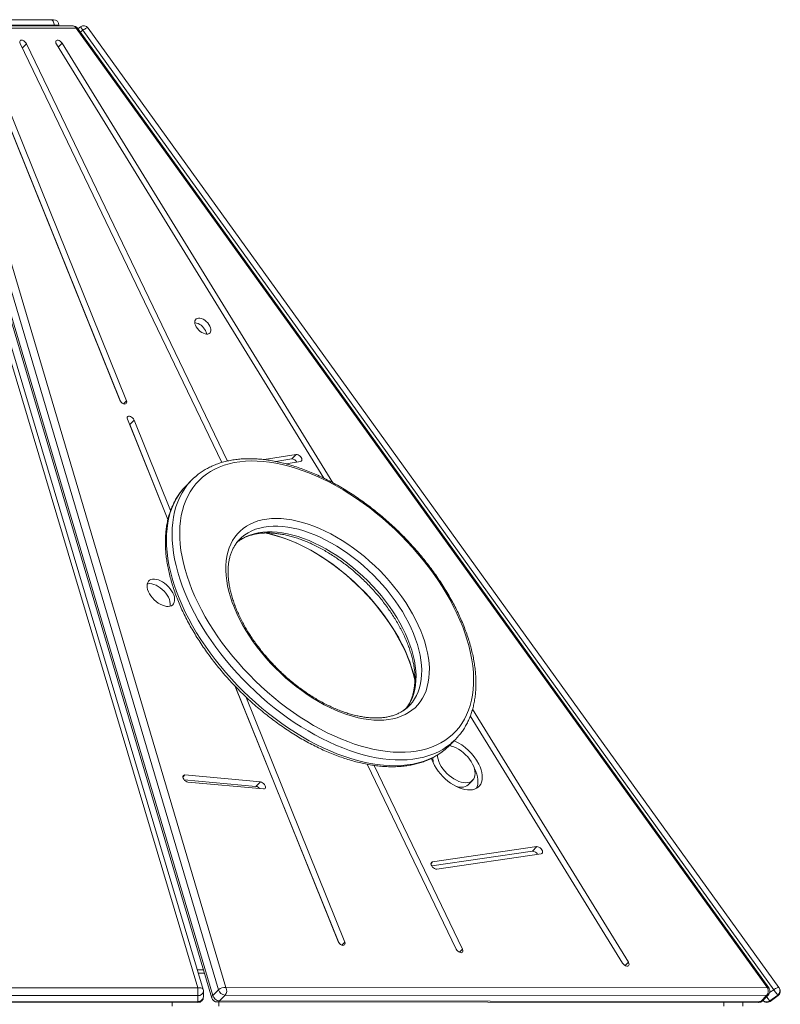
# Model space of a CAD drawing. Units: millimetres. Extents: x -9265 to 16512, y -9790 to 3238.
# Drawn here: x 13084 to 13777, y 2341 to 3238 of the extents above; entities that cross this region are included whole.
import ezdxf

# ---------------------------------------------------------------- set-up
doc = ezdxf.new("R2010")
doc.units = ezdxf.units.MM

msp = doc.modelspace()

# ---------------------------------------------------------------- linework, layer by layer
at = {"color": 7, "linetype": 'Continuous', "lineweight": 15}
for p, q in [((12990.66, 3237.61), (13111.9, 3237.61)), ((13111.9, 3237.61), (13114.83, 3237.61)), ((13246.38, 2355.73), (12985.25, 3229.93)), ((13251.17, 2354.23), (12990.04, 3228.43)), ((13115.43, 3232.61), (12994.19, 3232.61)), ((13132.56, 3232), (13009.82, 3232.1)), ((13012.69, 3230.03), (13271.9, 2356.13)), ((13135.43, 3229.93), (13012.69, 3230.03)), ((13119.83, 3232.61), (13115.43, 3232.61)), ((13119.83, 3232.61), (13119.83, 3232.01)), ((13131.59, 3232.1), (13119.83, 3232.09)), ((13765.16, 2355.73), (13135.43, 3229.93)), ((13766.35, 2355.73), (13136.61, 3229.93)), ((13139.38, 3231.16), (13136.97, 3229.43)), ((13146.36, 3230.03), (13775.6, 2356.13)), ((12999.86, 3220.42), (13259.08, 2346.52)), ((13000.73, 3222.81), (13259.95, 2348.91)), ((13265.11, 2354.17), (13005.9, 3228.06)), ((13770.85, 2354.17), (13141.61, 3228.06)), ((13044.11, 3216.19), (13175.21, 2891.17)), ((13175.43, 2890.69), (13046.11, 3211.32)), ((13181.22, 2890.39), (13050.12, 3215.41)), ((13084.4, 3215.87), (13268.19, 2834.32)), ((13273.22, 2835.63), (13090.16, 3215.66)), ((13117.47, 3215.34), (13361.04, 2820.06)), ((13369.37, 2815.79), (13122.68, 3216.13)), ((13182.24, 2873.75), (13219.08, 2782.4)), ((13184.23, 2868.87), (13188.25, 2872.96)), ((13221.51, 2790.51), (13188.25, 2872.96)), ((13184.23, 2868.87), (13184.01, 2869.36)), ((13219.09, 2782.45), (13184.23, 2868.87)), ((13335.8, 2841.64), (13306.64, 2836.95)), ((13331.79, 2837.55), (13317.43, 2835.24)), ((13326.62, 2833.08), (13339.81, 2835.21)), ((13331.79, 2837.55), (13335.8, 2841.64)), ((13240.57, 2818.15), (13235.41, 2812.89)), ((13284.51, 2764.49), (13284.38, 2764.35)), ((13280.35, 2630.5), (13374.07, 2398.15)), ((13374.3, 2397.66), (13280.41, 2630.44)), ((13380.09, 2397.36), (13289.87, 2621.04)), ((13494.49, 2603.49), (13633.23, 2378.35)), ((13638.44, 2379.14), (13496.49, 2609.5)), ((13475.78, 2576.83), (13480.95, 2582.09)), ((13400.6, 2559.44), (13481.65, 2391.19)), ((13487.41, 2390.99), (13406.75, 2558.43)), ((13303.22, 2543.45), (13234.42, 2549.72)), ((13299.21, 2539.36), (13233.78, 2545.33)), ((13237.24, 2543.25), (13306.05, 2536.98)), ((13299.21, 2539.36), (13303.22, 2543.45)), ((13492.64, 2540.82), (13496.65, 2544.91)), ((13555.04, 2484.44), (13459.95, 2470.47)), ((13551.02, 2480.35), (13555.04, 2484.44)), ((13551.02, 2480.35), (13459.3, 2466.87)), ((13463.9, 2464.02), (13558.99, 2478)), ((13245.82, 2372.13), (13251.48, 2372.13)), ((13246.72, 2369.13), (13252.37, 2369.13)), ((12549.09, 2356.13), (13246.38, 2355.73)), ((13251.38, 2347.54), (13251.38, 2352.8)), ((13265.11, 2354.17), (13259.95, 2348.91)), ((13271.9, 2356.13), (13765.16, 2355.73)), ((13775.6, 2356.13), (13775.89, 2355.73)), ((13246.37, 2348.75), (12549.09, 2349.15)), ((12549.09, 2343.89), (13246.37, 2343.49)), ((12549.09, 2342.95), (13246.37, 2342.54)), ((13246.37, 2348.75), (13246.37, 2343.49)), ((13263.87, 2342.95), (13757.12, 2342.54)), ((13271.1, 2349.15), (13265.93, 2343.89)), ((13265.93, 2343.89), (13759.19, 2343.49)), ((13764.36, 2348.75), (13271.1, 2349.15)), ((13742.83, 2342.56), (13742.83, 2339.13)), ((13764.36, 2348.75), (13759.19, 2343.49)), ((13760.7, 2344.04), (13765.86, 2349.3)), ((13774.47, 2349.15), (13767.16, 2343.89)), ((13767.16, 2343.89), (13767.45, 2343.49)), ((13774.75, 2348.75), (13767.45, 2343.49)), ((13774.75, 2348.75), (13774.47, 2349.15))]:
    msp.add_line(p, q, dxfattribs=at)
at = {"color": 8, "linetype": 'Continuous', "lineweight": 15}
for p, q in [((13115.43, 3232.02), (13115.43, 3232.61)), ((13141.61, 3228.06), (13139.2, 3226.33)), ((13086.36, 3211.8), (13090.16, 3215.66)), ((13119.17, 3212.57), (13122.68, 3216.13)), ((13178.66, 2887.78), (13181.22, 2890.39)), ((13232.57, 2547.84), (13234.42, 2549.72)), ((13458.67, 2469.16), (13459.95, 2470.47)), ((13377.52, 2394.76), (13380.09, 2397.36)), ((13484.68, 2388.21), (13487.41, 2390.99)), ((13635.49, 2376.13), (13638.44, 2379.14)), ((13770.85, 2354.17), (13767.11, 2351.47)), ((13223, 2339.13), (13223, 2342.56)), ((13265.43, 2342.94), (13265.43, 2339.13)), ((13725.25, 2339.13), (13725.25, 2342.57))]:
    msp.add_line(p, q, dxfattribs=at)
at = {"color": 7, "linetype": 'Continuous', "lineweight": 15, "flags": 128}
for points in [[(13111.9, 3237.61), (13112.59, 3237.51), (13113.25, 3237.23), (13113.86, 3236.76), (13114.4, 3236.14), (13114.84, 3235.38), (13115.17, 3234.52), (13115.37, 3233.58), (13115.43, 3232.61)], [(13132.59, 3232), (13132.18, 3232.07), (13131.59, 3232.1)], [(13141.61, 3228.06), (13141.15, 3228.7), (13140.72, 3229.3), (13140.34, 3229.84), (13140.01, 3230.3), (13139.74, 3230.67), (13139.54, 3230.94), (13139.42, 3231.11), (13139.38, 3231.16)], [(13141.61, 3228.06), (13142.42, 3228.62), (13143.22, 3229.11), (13143.98, 3229.53), (13144.69, 3229.85), (13145.29, 3230.07), (13145.79, 3230.17), (13146.15, 3230.16), (13146.36, 3230.03)], [(13090.16, 3215.66), (13089.54, 3216.67), (13088.69, 3217.59), (13087.71, 3218.33), (13086.69, 3218.82), (13085.72, 3219.01), (13084.91, 3218.88), (13084.33, 3218.45), (13084.03, 3217.76), (13084.06, 3216.87), (13084.4, 3215.87)], [(13122.68, 3216.13), (13121.94, 3217.11), (13121.01, 3217.95), (13120, 3218.58), (13118.99, 3218.93), (13118.09, 3218.96), (13117.38, 3218.68), (13116.93, 3218.11), (13116.8, 3217.31), (13116.98, 3216.36), (13117.47, 3215.34)], [(13257.24, 2958.5), (13256.37, 2959.97), (13255.26, 2961.38), (13253.98, 2962.67), (13252.57, 2963.8), (13251.1, 2964.7), (13249.61, 2965.35), (13248.17, 2965.72), (13246.85, 2965.8), (13245.69, 2965.58), (13244.74, 2965.07), (13244.05, 2964.28), (13243.63, 2963.27), (13243.51, 2962.06), (13243.69, 2960.7), (13244.17, 2959.25), (13244.92, 2957.77), (13245.92, 2956.33), (13247.12, 2954.97), (13248.47, 2953.76), (13249.92, 2952.74), (13251.41, 2951.95), (13252.88, 2951.44), (13254.27, 2951.22), (13255.51, 2951.29), (13256.57, 2951.66), (13257.4, 2952.31), (13257.96, 2953.21), (13258.22, 2954.33), (13258.19, 2955.62), (13257.86, 2957.03), (13257.24, 2958.5)], [(13175.21, 2891.17), (13175.76, 2890.16), (13176.54, 2889.2), (13177.5, 2888.41), (13178.52, 2887.84), (13179.51, 2887.56), (13180.38, 2887.6), (13181.03, 2887.95), (13181.41, 2888.57), (13181.47, 2889.41), (13181.22, 2890.39)], [(13188.25, 2872.96), (13187.7, 2873.98), (13186.91, 2874.93), (13185.96, 2875.73), (13184.94, 2876.3), (13183.94, 2876.58), (13183.08, 2876.54), (13182.42, 2876.19), (13182.05, 2875.57), (13181.98, 2874.72), (13182.24, 2873.75)], [(13479.26, 2702.95), (13475.99, 2709.12), (13472.49, 2715.28), (13468.74, 2721.41), (13464.77, 2727.5), (13460.58, 2733.54), (13456.18, 2739.51), (13451.58, 2745.41), (13446.79, 2751.21), (13441.82, 2756.91), (13436.68, 2762.49), (13431.39, 2767.94), (13425.94, 2773.25), (13420.36, 2778.41), (13414.66, 2783.41), (13408.85, 2788.23), (13402.94, 2792.87), (13396.94, 2797.31), (13390.87, 2801.55), (13384.74, 2805.58), (13378.57, 2809.38), (13372.37, 2812.96), (13366.14, 2816.29), (13359.91, 2819.38), (13353.69, 2822.22), (13347.49, 2824.8), (13341.33, 2827.12), (13335.21, 2829.17), (13329.15, 2830.94), (13323.17, 2832.44), (13317.28, 2833.66), (13311.49, 2834.59), (13305.81, 2835.24), (13300.25, 2835.6), (13294.84, 2835.68), (13289.57, 2835.47), (13284.46, 2834.97), (13279.52, 2834.19), (13274.77, 2833.12), (13270.21, 2831.77), (13265.85, 2830.14), (13261.7, 2828.24), (13257.78, 2826.06), (13254.08, 2823.62), (13250.62, 2820.92), (13247.4, 2817.96), (13244.44, 2814.76), (13241.73, 2811.31), (13239.29, 2807.63), (13237.12, 2803.72), (13235.22, 2799.59), (13233.6, 2795.25), (13232.26, 2790.72), (13231.21, 2785.99), (13230.44, 2781.09), (13229.96, 2776.01), (13229.77, 2770.78), (13229.87, 2765.4), (13230.26, 2759.88), (13230.94, 2754.25), (13231.91, 2748.5), (13233.16, 2742.65), (13234.69, 2736.72), (13236.51, 2730.71), (13238.6, 2724.65), (13240.96, 2718.54), (13243.58, 2712.39), (13246.47, 2706.22), (13249.61, 2700.05), (13252.99, 2693.88), (13256.62, 2687.74), (13260.48, 2681.62), (13264.56, 2675.56), (13268.85, 2669.55), (13273.35, 2663.61), (13278.05, 2657.76), (13282.93, 2652.01), (13287.99, 2646.37), (13293.21, 2640.85), (13298.58, 2635.47), (13304.09, 2630.23), (13309.74, 2625.15), (13315.49, 2620.24), (13321.36, 2615.51), (13327.31, 2610.97), (13333.35, 2606.63), (13339.45, 2602.49), (13345.6, 2598.58), (13351.79, 2594.89), (13358.01, 2591.43), (13364.23, 2588.22), (13370.46, 2585.25), (13376.67, 2582.54), (13382.86, 2580.09), (13389, 2577.91), (13395.09, 2576), (13401.11, 2574.36), (13407.05, 2573), (13412.89, 2571.93), (13418.63, 2571.14), (13424.25, 2570.63), (13429.73, 2570.41), (13435.08, 2570.48), (13440.27, 2570.83), (13445.29, 2571.47), (13450.14, 2572.4), (13454.8, 2573.61), (13459.26, 2575.1), (13463.51, 2576.86), (13467.55, 2578.9), (13471.36, 2581.21), (13474.94, 2583.78), (13478.28, 2586.61), (13481.37, 2589.7), (13484.21, 2593.02), (13486.78, 2596.59), (13489.09, 2600.39), (13491.13, 2604.41), (13492.89, 2608.64), (13494.37, 2613.08), (13495.56, 2617.71), (13496.47, 2622.53), (13497.1, 2627.52), (13497.43, 2632.67), (13497.48, 2637.98), (13497.23, 2643.43), (13496.7, 2649.01), (13495.87, 2654.7), (13494.76, 2660.5), (13493.37, 2666.39), (13491.69, 2672.36), (13489.74, 2678.4), (13487.52, 2684.49), (13485.03, 2690.62), (13482.27, 2696.78), (13479.26, 2702.95)], [(13339.81, 2835.21), (13340.51, 2835.49), (13340.95, 2836.07), (13341.08, 2836.87), (13340.89, 2837.83), (13340.4, 2838.84), (13339.65, 2839.82), (13338.73, 2840.65), (13337.71, 2841.27), (13336.7, 2841.62), (13335.8, 2841.64)], [(13235.41, 2812.89), (13234.78, 2812.24), (13232.45, 2809.63)], [(13444.56, 2691.38), (13447.05, 2686.22), (13449.29, 2681.09), (13451.25, 2675.99), (13452.95, 2670.93), (13454.36, 2665.94), (13455.5, 2661.03), (13456.34, 2656.22), (13456.9, 2651.52), (13457.17, 2646.94), (13457.14, 2642.5), (13456.83, 2638.22), (13456.22, 2634.1), (13455.32, 2630.17), (13454.14, 2626.42), (13452.68, 2622.89), (13450.93, 2619.56), (13448.92, 2616.47), (13446.64, 2613.61), (13444.1, 2610.99), (13441.31, 2608.63), (13438.28, 2606.53), (13435.02, 2604.69), (13431.54, 2603.13), (13427.84, 2601.85), (13423.95, 2600.84), (13419.86, 2600.13), (13415.61, 2599.7), (13411.19, 2599.56), (13406.62, 2599.71), (13401.93, 2600.14), (13397.11, 2600.87), (13392.2, 2601.88), (13387.19, 2603.17), (13382.11, 2604.74), (13376.98, 2606.58), (13371.81, 2608.69), (13366.62, 2611.05), (13361.41, 2613.68), (13356.22, 2616.54), (13351.06, 2619.64), (13345.93, 2622.97), (13340.87, 2626.52), (13335.88, 2630.26), (13330.98, 2634.2), (13326.18, 2638.32), (13321.51, 2642.61), (13316.96, 2647.05), (13312.57, 2651.63), (13308.35, 2656.34), (13304.3, 2661.16), (13300.43, 2666.07), (13296.77, 2671.06), (13293.33, 2676.11), (13290.1, 2681.22), (13287.11, 2686.35), (13284.37, 2691.51), (13281.88, 2696.66), (13279.64, 2701.79), (13277.67, 2706.9), (13275.98, 2711.95), (13274.56, 2716.94), (13273.43, 2721.85), (13272.58, 2726.66), (13272.03, 2731.37), (13271.76, 2735.94), (13271.79, 2740.38), (13272.1, 2744.67), (13272.71, 2748.78), (13273.61, 2752.72), (13274.79, 2756.46), (13276.25, 2760), (13277.99, 2763.32), (13280.01, 2766.42), (13282.29, 2769.28), (13284.83, 2771.89), (13287.61, 2774.25), (13290.64, 2776.36), (13293.91, 2778.19), (13297.39, 2779.75), (13301.09, 2781.04), (13304.98, 2782.04), (13309.06, 2782.76), (13313.32, 2783.18), (13317.74, 2783.33), (13322.3, 2783.18), (13327, 2782.74), (13331.82, 2782.02), (13336.73, 2781.01), (13341.74, 2779.72), (13346.81, 2778.15), (13351.95, 2776.31), (13357.12, 2774.2), (13362.31, 2771.83), (13367.51, 2769.21), (13372.71, 2766.34), (13377.87, 2763.24), (13382.99, 2759.91), (13388.06, 2756.37), (13393.05, 2752.62), (13397.95, 2748.68), (13402.75, 2744.56), (13407.42, 2740.27), (13411.96, 2735.83), (13416.35, 2731.25), (13420.58, 2726.54), (13424.63, 2721.73), (13428.49, 2716.82), (13432.15, 2711.82), (13435.6, 2706.77), (13438.82, 2701.66), (13441.81, 2696.53), (13444.56, 2691.38)], [(13306.98, 2770.2), (13311.32, 2769.29), (13316.57, 2767.95), (13321.9, 2766.33), (13327.29, 2764.44), (13332.71, 2762.29), (13338.17, 2759.88), (13343.63, 2757.22), (13349.1, 2754.31), (13354.54, 2751.16), (13359.95, 2747.79), (13365.31, 2744.19), (13370.61, 2740.39), (13375.83, 2736.39), (13380.96, 2732.2), (13385.97, 2727.84), (13390.87, 2723.31), (13395.63, 2718.64), (13400.25, 2713.82), (13404.7, 2708.88), (13408.98, 2703.83), (13413.07, 2698.69), (13416.97, 2693.46), (13420.66, 2688.16), (13424.13, 2682.81), (13427.37, 2677.43), (13430.38, 2672.02), (13433.14, 2666.6), (13435.65, 2661.19), (13437.9, 2655.8), (13439.88, 2650.45), (13441.59, 2645.16), (13443.03, 2639.93), (13444.18, 2634.8)], [(13432.1, 2669.16), (13429.22, 2674.58), (13426.1, 2679.98), (13422.75, 2685.35), (13419.17, 2690.68), (13415.39, 2695.94), (13411.39, 2701.13), (13407.21, 2706.23), (13402.85, 2711.23), (13398.32, 2716.12), (13393.63, 2720.87), (13388.8, 2725.48), (13383.85, 2729.93), (13378.78, 2734.21), (13373.6, 2738.31), (13368.35, 2742.22), (13363.02, 2745.92), (13357.63, 2749.41), (13352.2, 2752.68), (13346.75, 2755.71), (13341.28, 2758.51), (13335.82, 2761.05), (13330.38, 2763.34), (13324.97, 2765.37), (13319.61, 2767.13), (13314.31, 2768.61), (13309.09, 2769.82), (13307.34, 2770.17)], [(13223.49, 2715.63), (13222.39, 2717.53), (13221.07, 2719.39), (13219.55, 2721.16), (13217.86, 2722.8), (13216.05, 2724.28), (13214.17, 2725.55), (13212.24, 2726.59), (13210.33, 2727.37), (13208.46, 2727.87), (13206.7, 2728.1), (13205.07, 2728.02), (13203.63, 2727.66), (13202.39, 2727.02), (13201.39, 2726.11), (13200.66, 2724.95), (13200.2, 2723.58), (13200.04, 2722.02), (13200.17, 2720.31), (13200.59, 2718.49), (13201.3, 2716.6), (13202.27, 2714.69), (13203.48, 2712.8), (13204.91, 2710.98), (13206.52, 2709.27), (13208.27, 2707.71), (13210.12, 2706.33), (13212.03, 2705.18), (13213.96, 2704.26), (13215.85, 2703.62), (13217.67, 2703.25), (13219.37, 2703.18), (13220.91, 2703.4), (13222.26, 2703.9), (13223.38, 2704.68), (13224.25, 2705.72), (13224.85, 2706.98), (13225.16, 2708.46), (13225.17, 2710.1), (13224.89, 2711.87), (13224.33, 2713.72), (13223.49, 2715.63)], [(13219.47, 2711.54), (13218.38, 2713.44), (13217.05, 2715.3), (13215.53, 2717.07), (13213.84, 2718.71), (13212.04, 2720.19), (13210.15, 2721.46), (13208.22, 2722.5), (13206.31, 2723.28), (13204.45, 2723.78), (13202.68, 2724), (13201.06, 2723.93), (13200.24, 2723.77)], [(13472.3, 2573.58), (13474.85, 2575.91), (13475.78, 2576.83)], [(13496.53, 2559.62), (13495.27, 2561.84), (13493.78, 2564.03), (13492.08, 2566.14), (13490.2, 2568.14), (13488.18, 2569.99), (13486.05, 2571.67), (13483.84, 2573.14), (13481.59, 2574.38), (13479.35, 2575.37), (13477.14, 2576.09), (13475.42, 2576.46)], [(13477.24, 2576.06), (13476.24, 2576.53), (13475.71, 2576.76)], [(13458.99, 2564.92), (13459.46, 2563.52), (13460.53, 2560.94), (13461.84, 2558.35), (13463.4, 2555.77), (13465.18, 2553.24), (13467.17, 2550.79), (13469.32, 2548.44), (13471.63, 2546.23), (13474.06, 2544.18), (13476.58, 2542.32), (13479.16, 2540.67), (13481.78, 2539.25), (13484.39, 2538.08), (13486.97, 2537.17), (13489.48, 2536.53), (13491.9, 2536.18), (13494.2, 2536.1), (13496.34, 2536.31), (13498.31, 2536.81), (13500.07, 2537.58), (13501.61, 2538.62), (13502.91, 2539.92), (13503.95, 2541.45), (13504.72, 2543.21), (13505.21, 2545.16), (13505.41, 2547.29), (13505.33, 2549.57), (13504.96, 2551.97), (13504.31, 2554.47), (13503.38, 2557.02), (13502.19, 2559.61), (13502.19, 2559.61)], [(13464.47, 2567.96), (13464.63, 2566.16), (13465.08, 2564.05), (13465.81, 2561.87), (13466.81, 2559.64), (13468.07, 2557.42), (13469.56, 2555.23), (13471.26, 2553.12), (13473.14, 2551.12), (13475.16, 2549.26), (13477.29, 2547.59), (13479.5, 2546.11), (13481.75, 2544.87), (13483.99, 2543.89), (13486.2, 2543.17), (13488.32, 2542.73), (13490.34, 2542.59), (13492.2, 2542.73), (13493.89, 2543.16), (13495.36, 2543.88), (13496.6, 2544.86), (13497.59, 2546.1), (13498.3, 2547.57), (13498.73, 2549.24), (13498.87, 2551.1), (13498.71, 2553.1), (13498.26, 2555.21), (13497.53, 2557.39), (13496.53, 2559.62), (13496.53, 2559.62)], [(13234.42, 2549.72), (13233.57, 2549.65), (13232.95, 2549.26), (13232.61, 2548.61), (13232.58, 2547.75), (13232.87, 2546.76), (13233.46, 2545.75), (13234.27, 2544.81), (13235.24, 2544.03), (13236.26, 2543.5), (13237.24, 2543.25)], [(13500.04, 2537.57), (13500.7, 2539.12), (13501.19, 2541.07), (13501.4, 2543.2), (13501.31, 2545.48), (13500.94, 2547.88), (13500.29, 2550.38), (13499.36, 2552.93), (13498.17, 2555.52)], [(13306.05, 2536.98), (13306.89, 2537.05), (13307.51, 2537.44), (13307.86, 2538.09), (13307.88, 2538.96), (13307.59, 2539.94), (13307.01, 2540.96), (13306.2, 2541.9), (13305.23, 2542.67), (13304.21, 2543.21), (13303.22, 2543.45)], [(13482.08, 2539.11), (13482.18, 2539.08), (13484.31, 2538.64), (13486.32, 2538.5), (13488.18, 2538.64), (13489.87, 2539.07), (13491.35, 2539.79), (13492.59, 2540.77), (13492.64, 2540.82)], [(13558.99, 2478), (13559.7, 2478.27), (13560.15, 2478.84), (13560.29, 2479.64), (13560.11, 2480.59), (13559.63, 2481.61), (13558.89, 2482.58), (13557.97, 2483.43), (13556.95, 2484.06), (13555.94, 2484.41), (13555.04, 2484.44)], [(13459.95, 2470.47), (13459.24, 2470.19), (13458.79, 2469.63), (13458.65, 2468.83), (13458.83, 2467.88), (13459.31, 2466.86), (13460.05, 2465.88), (13460.97, 2465.04), (13461.99, 2464.41), (13463, 2464.06), (13463.9, 2464.02)], [(13374.07, 2398.15), (13374.62, 2397.13), (13375.41, 2396.18), (13376.36, 2395.38), (13377.39, 2394.81), (13378.38, 2394.53), (13379.24, 2394.57), (13379.9, 2394.92), (13380.28, 2395.54), (13380.34, 2396.39), (13380.09, 2397.36)], [(13481.65, 2391.19), (13482.27, 2390.18), (13483.12, 2389.26), (13484.1, 2388.52), (13485.13, 2388.03), (13486.09, 2387.84), (13486.9, 2387.97), (13487.49, 2388.4), (13487.78, 2389.1), (13487.75, 2389.99), (13487.41, 2390.99)], [(13633.23, 2378.35), (13633.97, 2377.37), (13634.89, 2376.53), (13635.91, 2375.91), (13636.92, 2375.56), (13637.82, 2375.52), (13638.53, 2375.8), (13638.97, 2376.37), (13639.11, 2377.17), (13638.93, 2378.13), (13638.44, 2379.14)], [(13246.38, 2355.73), (13246.37, 2354.88), (13246.37, 2353.95), (13246.37, 2352.98), (13246.37, 2352), (13246.37, 2351.05), (13246.37, 2350.17), (13246.37, 2349.39), (13246.37, 2348.75)], [(13770.85, 2354.17), (13771.66, 2354.72), (13772.46, 2355.21), (13773.22, 2355.63), (13773.92, 2355.95), (13774.53, 2356.17), (13775.03, 2356.27), (13775.39, 2356.26), (13775.6, 2356.13)], [(13774.47, 2349.15), (13774.39, 2349.25), (13774.17, 2349.56), (13773.82, 2350.05), (13773.35, 2350.7), (13772.79, 2351.48), (13772.16, 2352.35), (13771.51, 2353.26), (13770.85, 2354.17)]]:
    msp.add_lwpolyline(points, dxfattribs=at)
at = {"color": 8, "linetype": 'Continuous', "lineweight": 15, "flags": 128}
for points in [[(13130.89, 3232), (13131.47, 3232.1), (13131.59, 3232.1)], [(13135.43, 3229.93), (13135.95, 3230.06), (13136.34, 3230.07), (13136.58, 3229.96), (13136.61, 3229.93)], [(13232.45, 2809.63), (13231.85, 2808.91), (13229.19, 2805.33), (13226.79, 2801.52), (13224.66, 2797.49), (13222.8, 2793.24), (13221.23, 2788.79), (13219.94, 2784.13), (13218.93, 2779.29), (13218.21, 2774.28), (13217.78, 2769.09), (13217.64, 2763.75), (13217.79, 2758.26), (13218.23, 2752.64), (13218.96, 2746.9), (13219.97, 2741.05), (13221.27, 2735.11), (13222.86, 2729.07), (13224.72, 2722.97), (13226.86, 2716.81), (13229.26, 2710.6), (13231.94, 2704.36), (13234.87, 2698.09), (13238.06, 2691.83), (13241.49, 2685.56), (13245.17, 2679.32), (13249.08, 2673.11), (13253.21, 2666.94), (13257.56, 2660.84), (13262.11, 2654.8), (13266.86, 2648.85), (13271.79, 2643), (13276.91, 2637.26), (13282.18, 2631.63), (13287.62, 2626.14), (13293.19, 2620.8), (13298.9, 2615.61), (13304.72, 2610.59), (13310.66, 2605.74), (13316.68, 2601.08), (13322.79, 2596.62), (13328.97, 2592.36), (13335.2, 2588.33), (13341.48, 2584.51), (13347.79, 2580.93), (13354.11, 2577.58), (13360.44, 2574.49), (13366.75, 2571.64), (13373.04, 2569.06), (13379.3, 2566.74), (13385.51, 2564.69), (13391.65, 2562.91), (13397.72, 2561.41), (13403.69, 2560.19), (13409.57, 2559.26), (13415.34, 2558.61), (13420.97, 2558.25), (13426.47, 2558.17), (13431.83, 2558.38), (13437.02, 2558.88), (13442.04, 2559.66), (13446.88, 2560.73), (13451.52, 2562.08), (13455.97, 2563.71), (13460.2, 2565.62), (13464.22, 2567.79), (13468, 2570.24), (13471.55, 2572.95), (13472.3, 2573.58)], [(13477.47, 2578.84), (13476.71, 2578.2), (13473.16, 2575.5), (13469.38, 2573.05), (13465.37, 2570.88), (13461.13, 2568.97), (13456.69, 2567.34), (13452.04, 2565.99), (13447.2, 2564.92), (13442.18, 2564.14), (13436.99, 2563.64), (13431.64, 2563.43), (13426.14, 2563.5), (13420.5, 2563.87), (13414.74, 2564.52), (13408.86, 2565.45), (13402.88, 2566.67), (13396.81, 2568.17), (13390.67, 2569.95), (13384.46, 2572), (13378.21, 2574.32), (13371.92, 2576.9), (13365.6, 2579.75), (13359.27, 2582.84), (13352.95, 2586.19), (13346.64, 2589.77), (13340.37, 2593.58), (13334.13, 2597.62), (13327.96, 2601.88), (13321.85, 2606.34), (13315.82, 2611), (13309.89, 2615.84), (13304.06, 2620.87), (13298.36, 2626.06), (13292.78, 2631.4), (13287.35, 2636.89), (13282.07, 2642.52), (13276.96, 2648.26), (13272.02, 2654.11), (13267.27, 2660.06), (13262.72, 2666.1), (13258.37, 2672.2), (13254.24, 2678.37), (13250.33, 2684.58), (13246.66, 2690.82), (13243.22, 2697.08), (13240.04, 2703.35), (13237.1, 2709.62), (13234.43, 2715.86), (13232.02, 2722.07), (13229.88, 2728.23), (13228.02, 2734.33), (13226.44, 2740.37), (13225.14, 2746.31), (13224.12, 2752.16), (13223.39, 2757.9), (13222.95, 2763.52), (13222.8, 2769.01), (13222.94, 2774.35), (13223.38, 2779.53), (13224.1, 2784.55), (13225.1, 2789.39), (13226.39, 2794.04), (13227.97, 2798.5), (13229.82, 2802.75), (13231.95, 2806.78), (13234.35, 2810.59), (13237.02, 2814.16), (13237.58, 2814.85)], [(13281.6, 2761.31), (13284, 2763.18), (13287.04, 2765.13), (13290.3, 2766.81), (13293.77, 2768.22), (13297.45, 2769.35), (13301.33, 2770.2), (13305.38, 2770.77), (13309.6, 2771.05), (13313.97, 2771.05), (13318.48, 2770.76), (13323.12, 2770.18), (13327.86, 2769.33), (13332.7, 2768.19), (13337.61, 2766.77), (13342.59, 2765.08), (13347.61, 2763.12), (13352.66, 2760.91), (13357.72, 2758.44), (13362.78, 2755.72), (13367.81, 2752.77), (13372.81, 2749.59), (13377.76, 2746.2), (13382.63, 2742.6), (13387.43, 2738.81), (13392.12, 2734.83), (13396.69, 2730.69), (13401.13, 2726.39), (13405.43, 2721.96), (13409.56, 2717.39), (13413.53, 2712.72), (13417.3, 2707.94), (13420.88, 2703.09), (13424.25, 2698.18), (13427.4, 2693.21), (13430.31, 2688.21), (13432.99, 2683.2)], [(13438.15, 2688.46), (13435.48, 2693.47), (13432.56, 2698.47), (13429.42, 2703.43), (13426.05, 2708.35), (13422.47, 2713.2), (13418.69, 2717.98), (13414.73, 2722.65), (13410.59, 2727.21), (13406.3, 2731.65), (13401.85, 2735.95), (13397.28, 2740.09), (13392.59, 2744.07), (13387.8, 2747.86), (13382.92, 2751.46), (13377.98, 2754.85), (13372.98, 2758.03), (13367.94, 2760.98), (13362.88, 2763.7), (13357.82, 2766.17), (13352.77, 2768.38), (13347.75, 2770.34), (13342.78, 2772.03), (13337.86, 2773.45), (13333.03, 2774.58), (13328.28, 2775.44), (13323.65, 2776.02), (13319.14, 2776.31), (13314.76, 2776.31), (13310.55, 2776.03), (13306.49, 2775.46), (13302.62, 2774.61), (13298.94, 2773.48), (13295.46, 2772.07), (13292.2, 2770.38), (13289.17, 2768.44), (13286.37, 2766.23), (13284.51, 2764.49)], [(13432.99, 2683.2), (13435.41, 2678.18), (13437.58, 2673.19), (13439.48, 2668.22), (13441.11, 2663.31), (13442.47, 2658.46), (13443.54, 2653.69), (13444.34, 2649.02), (13444.84, 2644.45), (13445.05, 2640.02), (13444.98, 2635.73), (13444.62, 2631.59), (13443.97, 2627.62), (13443.03, 2623.83), (13441.82, 2620.23), (13440.32, 2616.85), (13438.55, 2613.67), (13436.51, 2610.73), (13435.78, 2609.81)], [(13438.74, 2612.62), (13439.38, 2613.28), (13441.67, 2615.99), (13443.71, 2618.93), (13445.48, 2622.1), (13446.98, 2625.49), (13448.2, 2629.09), (13449.13, 2632.88), (13449.78, 2636.85), (13450.15, 2640.98), (13450.22, 2645.28), (13450, 2649.71), (13449.5, 2654.27), (13448.71, 2658.95), (13447.63, 2663.72), (13446.28, 2668.57), (13444.65, 2673.48), (13442.75, 2678.45), (13440.58, 2683.44), (13438.15, 2688.46)], [(13436.19, 2610.48), (13433.86, 2608.66), (13432, 2607.41)], [(13246.38, 2355.73), (13247.32, 2355.86), (13248.23, 2355.87), (13249.07, 2355.76), (13249.81, 2355.55), (13250.42, 2355.22), (13250.86, 2354.8), (13251.14, 2354.31), (13251.17, 2354.23)], [(13765.16, 2355.73), (13765.68, 2355.86), (13766.07, 2355.87), (13766.32, 2355.76), (13766.35, 2355.73)], [(13764.36, 2347.78), (13764.86, 2347.09), (13765.48, 2346.22), (13766.04, 2345.44), (13766.51, 2344.79), (13766.87, 2344.3), (13767.09, 2343.99), (13767.16, 2343.89)]]:
    msp.add_lwpolyline(points, dxfattribs=at)
at = {"color": 7, "linetype": 'Continuous', "lineweight": 15}
for centre, radius, start, end in [((13114.83, 3232.61), 5, 0, 90), ((13132.56, 3227), 5, 35.76734, 89.9534), ((13142.31, 3227.1), 5, 35.75785, 125.75135), ((13241.33, 2948.69), 13.2, 25.69518, 80.39902), ((13245.76, 2950.37), 8.49, 5.75976, 28.45855), ((13331.63, 2832.12), 5.43, 27.86039, 88.39634), ((13280.21, 2779.22), 55.56, 130.88419, 140.11415), ((13208.87, 2705.37), 12.27, 350.81726, 30.18628), ((13311.73, 2606.62), 135.65, 12.30313, 27.45617), ((13441.32, 2621.01), 55.54, 310.60798, 320.39278), ((13460.36, 2537.89), 47.13, 27.45129, 65.73811), ((13475.46, 2564.09), 14.99, 173.47315, 197.17898), ((13298.2, 2533.76), 5.69, 38.33877, 79.85601), ((13550.82, 2474.9), 5.46, 28.48621, 87.8822), ((13246.38, 2352.8), 5, 0, 16.63098), ((13270.43, 2348.48), 7.78, 79.07703, 133.11032), ((13272.07, 2356.38), 7.3, 197.66764, 262.39013), ((13266.23, 2353.25), 6.37, 319.92897, 26.89952), ((13759.48, 2352.84), 6.37, 319.92841, 26.90057), ((13762.29, 2352.8), 5, 315.51907, 26.95447), ((13762.29, 2352.8), 5, 26.95447, 35.76734), ((13771.54, 2353.2), 5, 305.75559, 35.75455), ((13771.83, 2352.8), 5, 305.75564, 35.75451), ((13246.38, 2347.54), 5, 269.96704, 0), ((13263.87, 2347.95), 5, 196.52141, 269.9534), ((13266.9, 2351.12), 7.3, 197.66941, 262.38836), ((13757.13, 2347.54), 5, 269.9534, 315.51907), ((13764.53, 2347.54), 5, 222.30899, 305.75271), ((13764.24, 2347.95), 5, 227.89219, 305.75273)]:
    msp.add_arc(centre, radius, start, end, dxfattribs=at)
at = {"color": 8, "linetype": 'Continuous', "lineweight": 15}
for centre, radius, start, end in [((13132.29, 3228.61), 3.4, 22.69528, 85.38532), ((13246.74, 2353.4), 4.67, 265.46904, 352.6116), ((13246.87, 2347.99), 4.53, 263.7058, 354.37484), ((13454.28, 2343.17), 207.91, 179.91181, 180.17153), ((13261.49, 2346.99), 2.46, 128.91894, 191.00638), ((13263.81, 2345.81), 2.86, 271.12128, 317.88058), ((13757.07, 2345.41), 2.86, 271.12524, 317.88756), ((13759.31, 2345.48), 1.99, 266.52521, 313.93903), ((13764.48, 2350.74), 2, 266.55068, 313.91356)]:
    msp.add_arc(centre, radius, start, end, dxfattribs=at)
at = {"color": 7, "linetype": 'Continuous', "lineweight": 15}
for points, knots in [([(13480.84, 2702.29), (13480.31, 2703.34), (13478.75, 2706.37), (13476, 2711.38), (13472.53, 2717.3), (13468.85, 2723.18), (13464.97, 2729.02), (13460.9, 2734.81), (13456.64, 2740.53), (13452.2, 2746.18), (13447.59, 2751.74), (13442.83, 2757.21), (13437.91, 2762.56), (13432.84, 2767.81), (13427.65, 2772.92), (13422.32, 2777.9), (13416.89, 2782.74), (13411.35, 2787.42), (13405.72, 2791.94), (13400, 2796.3), (13394.21, 2800.47), (13388.35, 2804.45), (13382.45, 2808.25), (13376.5, 2811.84), (13370.52, 2815.22), (13364.52, 2818.39), (13358.51, 2821.34), (13352.51, 2824.06), (13346.51, 2826.55), (13340.54, 2828.8), (13334.61, 2830.81), (13328.72, 2832.57), (13322.88, 2834.09), (13317.11, 2835.35), (13311.42, 2836.35), (13305.81, 2837.1), (13300.31, 2837.58), (13294.91, 2837.8), (13289.64, 2837.75), (13284.5, 2837.44), (13279.5, 2836.86), (13274.65, 2836.01), (13269.97, 2834.91), (13265.46, 2833.54), (13261.14, 2831.92), (13257.01, 2830.05), (13253.07, 2827.93), (13249.36, 2825.57), (13246.35, 2823.39), (13244.67, 2821.91), (13244.07, 2821.38)], [0, 0, 0, 0, 0.011238, 0.032539, 0.053834, 0.075123, 0.096407, 0.117685, 0.138958, 0.160228, 0.181494, 0.202759, 0.22402, 0.245281, 0.266541, 0.287801, 0.309062, 0.330325, 0.351589, 0.372857, 0.394127, 0.415403, 0.436683, 0.457968, 0.479261, 0.50056, 0.521866, 0.54318, 0.564502, 0.585832, 0.607171, 0.628516, 0.649869, 0.671227, 0.692588, 0.713948, 0.735304, 0.756649, 0.777977, 0.79928, 0.82055, 0.841777, 0.862951, 0.884065, 0.905109, 0.926081, 0.946979, 0.967807, 0.988574, 1, 1, 1, 1]), ([(13232.3, 2809.41), (13232.05, 2809.13), (13230.85, 2807.77), (13228.93, 2805.11), (13226.56, 2801.45), (13224.45, 2797.57), (13222.59, 2793.5), (13220.97, 2789.24), (13219.61, 2784.81), (13218.5, 2780.2), (13217.66, 2775.43), (13217.07, 2770.5), (13216.76, 2765.43), (13216.7, 2760.22), (13216.92, 2754.9), (13217.39, 2749.46), (13218.13, 2743.91), (13219.14, 2738.28), (13220.4, 2732.57), (13221.92, 2726.79), (13223.69, 2720.95), (13225.71, 2715.07), (13227.98, 2709.15), (13230.48, 2703.21), (13233.22, 2697.26), (13236.19, 2691.3), (13239.38, 2685.35), (13242.79, 2679.43), (13246.41, 2673.53), (13250.23, 2667.67), (13254.24, 2661.87), (13258.45, 2656.13), (13262.83, 2650.46), (13267.39, 2644.87), (13272.11, 2639.38), (13276.99, 2633.99), (13282.01, 2628.71), (13287.17, 2623.55), (13292.46, 2618.53), (13297.86, 2613.65), (13303.37, 2608.92), (13308.98, 2604.35), (13314.67, 2599.95), (13320.44, 2595.73), (13326.28, 2591.68), (13332.17, 2587.83), (13338.11, 2584.18), (13344.08, 2580.74), (13350.07, 2577.51), (13356.08, 2574.49), (13362.08, 2571.7), (13368.08, 2569.15), (13374.06, 2566.82), (13380.01, 2564.74), (13385.91, 2562.9), (13391.77, 2561.31), (13397.56, 2559.98), (13403.27, 2558.9), (13408.9, 2558.08), (13414.44, 2557.52), (13419.87, 2557.22), (13425.18, 2557.19), (13430.36, 2557.43), (13435.41, 2557.93), (13440.3, 2558.69), (13445.03, 2559.72), (13449.59, 2561.01), (13453.97, 2562.56), (13458.16, 2564.36), (13462.15, 2566.4), (13465.93, 2568.7), (13469.25, 2571.02), (13471.22, 2572.68), (13472.08, 2573.41)], [0, 0, 0, 0, 0.003657, 0.017579, 0.031515, 0.045478, 0.059476, 0.073516, 0.087604, 0.101739, 0.115921, 0.130144, 0.144405, 0.158697, 0.173013, 0.18735, 0.2017, 0.216059, 0.230425, 0.244792, 0.259159, 0.273524, 0.287886, 0.302244, 0.316598, 0.330947, 0.345291, 0.359631, 0.373967, 0.388298, 0.402626, 0.416951, 0.431273, 0.445593, 0.45991, 0.474226, 0.488542, 0.502857, 0.517172, 0.531487, 0.545803, 0.56012, 0.574439, 0.58876, 0.603085, 0.617412, 0.631742, 0.646077, 0.660417, 0.674761, 0.689111, 0.703466, 0.717826, 0.732192, 0.746563, 0.760939, 0.775319, 0.789701, 0.804084, 0.818464, 0.832838, 0.847203, 0.861552, 0.875881, 0.890182, 0.904451, 0.918679, 0.932863, 0.946998, 0.961083, 0.975121, 0.989115, 1, 1, 1, 1]), ([(13438.73, 2612.64), (13438.63, 2612.53), (13437.81, 2611.62), (13436.06, 2610.15), (13433.47, 2608.23), (13430.65, 2606.57), (13427.63, 2605.13), (13424.43, 2603.94), (13421.05, 2603), (13417.5, 2602.29), (13413.8, 2601.83), (13409.94, 2601.61), (13405.95, 2601.64), (13401.82, 2601.91), (13397.57, 2602.43), (13393.22, 2603.19), (13388.76, 2604.2), (13384.22, 2605.44), (13379.61, 2606.93), (13374.95, 2608.66), (13370.24, 2610.62), (13365.5, 2612.8), (13360.75, 2615.21), (13355.99, 2617.83), (13351.25, 2620.67), (13346.54, 2623.7), (13341.88, 2626.92), (13337.27, 2630.33), (13332.73, 2633.91), (13328.28, 2637.65), (13323.93, 2641.55), (13319.68, 2645.58), (13315.57, 2649.74), (13311.58, 2654.02), (13307.75, 2658.4), (13304.08, 2662.87), (13300.58, 2667.41), (13297.25, 2672.02), (13294.12, 2676.67), (13291.19, 2681.35), (13288.47, 2686.06), (13285.96, 2690.77), (13283.68, 2695.47), (13281.62, 2700.15), (13279.8, 2704.78), (13278.21, 2709.37), (13276.87, 2713.88), (13275.77, 2718.32), (13274.91, 2722.66), (13274.3, 2726.89), (13273.94, 2731.01), (13273.83, 2734.99), (13273.95, 2738.83), (13274.32, 2742.52), (13274.93, 2746.05), (13275.78, 2749.41), (13276.86, 2752.6), (13278.17, 2755.61), (13279.72, 2758.45), (13281.52, 2761.08), (13283.12, 2763.09), (13284.21, 2764.14), (13284.53, 2764.45)], [0, 0, 0, 0, 0.002577, 0.020444, 0.038299, 0.056067, 0.073703, 0.091189, 0.108528, 0.125739, 0.142846, 0.159874, 0.176844, 0.193775, 0.210683, 0.227578, 0.24447, 0.261362, 0.278259, 0.295164, 0.312079, 0.329004, 0.34594, 0.362887, 0.379843, 0.396809, 0.413782, 0.430762, 0.447748, 0.464739, 0.481733, 0.498728, 0.515725, 0.53272, 0.549714, 0.566703, 0.583689, 0.600668, 0.61764, 0.634602, 0.651555, 0.668498, 0.685429, 0.702347, 0.719253, 0.736146, 0.753027, 0.769898, 0.786762, 0.803623, 0.820487, 0.83736, 0.854254, 0.871186, 0.888172, 0.905236, 0.922401, 0.939694, 0.957132, 0.974723, 0.992455, 1, 1, 1, 1]), ([(13281.92, 2761.5), (13282.33, 2761.84), (13283.55, 2762.87), (13285.83, 2764.33), (13288.73, 2765.9), (13291.84, 2767.22), (13295.12, 2768.3), (13298.58, 2769.14), (13302.2, 2769.73), (13305.98, 2770.08), (13309.9, 2770.19), (13313.95, 2770.05), (13318.14, 2769.66), (13322.44, 2769.03), (13326.84, 2768.16), (13331.34, 2767.04), (13335.91, 2765.68), (13340.55, 2764.09), (13345.23, 2762.25), (13349.96, 2760.19), (13354.7, 2757.9), (13359.46, 2755.39), (13364.21, 2752.67), (13368.93, 2749.75), (13373.63, 2746.63), (13378.27, 2743.32), (13382.85, 2739.83), (13387.35, 2736.17), (13391.76, 2732.36), (13396.06, 2728.4), (13400.25, 2724.31), (13404.3, 2720.09), (13408.22, 2715.76), (13411.98, 2711.34), (13415.58, 2706.84), (13419, 2702.27), (13422.23, 2697.64), (13425.27, 2692.97), (13428.11, 2688.27), (13430.35, 2684.25), (13432.05, 2680.98), (13433.67, 2677.72), (13435.49, 2673.77), (13437.42, 2669.12), (13439.12, 2664.51), (13440.57, 2659.96), (13441.78, 2655.48), (13442.75, 2651.1), (13443.47, 2646.81), (13443.95, 2642.64), (13444.18, 2638.6), (13444.16, 2634.7), (13443.9, 2630.94), (13443.4, 2627.33), (13442.67, 2623.89), (13441.69, 2620.62), (13440.49, 2617.52), (13439.04, 2614.61), (13437.54, 2612.13), (13436.44, 2610.72), (13435.98, 2610.13)], [0, 0, 0, 0, 0.0092873, 0.0278641, 0.0463256, 0.0646376, 0.0827922, 0.100802, 0.1186892, 0.1364795, 0.154198, 0.1718659, 0.1895016, 0.2071182, 0.2247264, 0.242333, 0.2599426, 0.2775588, 0.2951842, 0.3128201, 0.3304676, 0.348126, 0.3657952, 0.383474, 0.4011619, 0.4188576, 0.4365603, 0.4542678, 0.4719796, 0.4896942, 0.5074103, 0.5251267, 0.5428415, 0.5605528, 0.57826, 0.5959619, 0.6136568, 0.6313428, 0.6490201, 0.6666864, 0.6765508, 0.6858085, 0.7034485, 0.7210761, 0.7386904, 0.756292, 0.7738823, 0.7914634, 0.8090394, 0.8266145, 0.8441967, 0.8617949, 0.8794236, 0.8971005, 0.9148468, 0.9326874, 0.9506488, 0.9687536, 0.987017, 1, 1, 1, 1]), ([(13484.29, 2585.82), (13485.09, 2586.82), (13486.8, 2588.94), (13489.12, 2592.44), (13491.31, 2596.26), (13493.25, 2600.27), (13494.94, 2604.47), (13496.38, 2608.86), (13497.56, 2613.41), (13498.48, 2618.14), (13499.14, 2623.02), (13499.54, 2628.05), (13499.67, 2633.22), (13499.53, 2638.51), (13499.13, 2643.92), (13498.47, 2649.43), (13497.54, 2655.04), (13496.36, 2660.73), (13494.91, 2666.49), (13493.21, 2672.31), (13491.27, 2678.18), (13489.07, 2684.09), (13486.64, 2690.02), (13484.01, 2695.87), (13482.03, 2699.96), (13480.96, 2702.07), (13480.84, 2702.29)], [0, 0, 0, 0, 0.037935, 0.080602, 0.123338, 0.166175, 0.209138, 0.252241, 0.295492, 0.338885, 0.382412, 0.426057, 0.469802, 0.513631, 0.557523, 0.601462, 0.645434, 0.689427, 0.733431, 0.777435, 0.821434, 0.865423, 0.909402, 0.953367, 0.995006, 1, 1, 1, 1]), ([(13443.9, 2636.11), (13443.88, 2635.09), (13443.83, 2632.78), (13443.48, 2629.36), (13442.88, 2625.83), (13442.04, 2622.46), (13440.97, 2619.26), (13439.66, 2616.24), (13438.1, 2613.41), (13436.68, 2611.23), (13435.7, 2610.07), (13435.4, 2609.71)], [0, 0, 0, 0, 0.09391, 0.21343, 0.333337, 0.453785, 0.574949, 0.697001, 0.820081, 0.944242, 1, 1, 1, 1])]:
    msp.add_open_spline(points, degree=3, knots=knots, dxfattribs=at)

doc.saveas('drawing.dxf')
